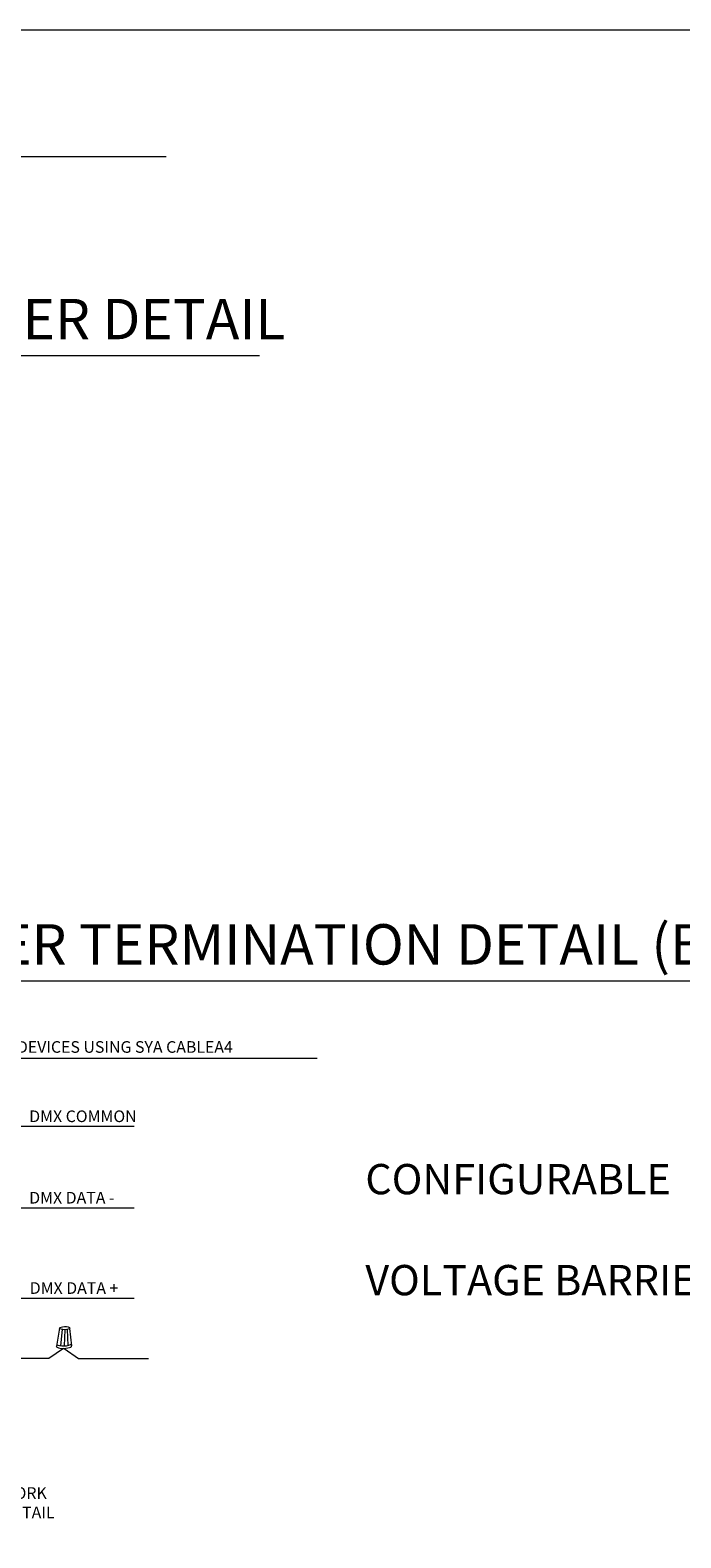
# Model space of a CAD drawing. Units: inches. Extents: x -75 to 15043, y -18589 to -11887.
# Drawn here: x 3482 to 3675, y -16118 to -15670 of the extents above; entities that cross this region are included whole.
import ezdxf

# ---------------------------------------------------------------- set-up
doc = ezdxf.new("R2010")
doc.units = ezdxf.units.IN
doc.header["$MEASUREMENT"] = 0
doc.layers.add('16500 E-LTNG-CTRL-DIAG', color=255, linetype='Continuous', lineweight=0)
doc.layers.add('NLIGHT RISER', color=7, linetype='Continuous', lineweight=0)
doc.layers.add('ABC_One Line', color=7, linetype='Continuous')
doc.styles.add('ARIAL', font='arial.ttf')
doc.styles.add('SSI', font='romans.shx', dxfattribs={"width": 0.8})
doc.styles.get("Standard").update_dxf_attribs({"font": 'arial.ttf'})

# ---------------------------------------------------------------- blocks, each defined once
blk = doc.blocks.new('WireN')
at = {"layer": '16500 E-LTNG-CTRL-DIAG'}
for p, q in [((1500.3, -2740.3), (1493.8, -2777.1)), ((1505.6, -2743), (1502.1, -2776.3)), ((1511, -2743.3), (1509.8, -2776.7)), ((1516.1, -2742.8), (1517.4, -2775.9)), ((1521.1, -2740.6), (1525.3, -2776.5))]:
    blk.add_line(p, q, dxfattribs=at)
blk.add_ellipse((1510.9, -2740.1), major_axis=(-10.5, -0.2), ratio=0.309939, dxfattribs=at)
for centre, start_param, end_param in [((1509.5, -2777), 6.220331, 9.453741), ((1509.5, -2771.8), 6.56923, 9.178765)]:
    blk.add_ellipse(centre, major_axis=(-15.8, -0.4), ratio=0.309939, start_param=start_param, end_param=end_param, dxfattribs=at)

msp = doc.modelspace()

# ---------------------------------------------------------------- linework, layer by layer
at = {"lineweight": 5}
msp.add_line((6020.58, -15670.24), (3175.8, -15670.24), dxfattribs=at)
at = {"layer": 'ABC_One Line', "color": 7, "lineweight": 5}
for p, q in [((3567.41, -15975.82), (3375.21, -15975.82)), ((3468.05, -15995.99), (3513.09, -15995.99)), ((3468.22, -16020.19), (3513.09, -16020.19)), ((3468.24, -16047.03), (3513.09, -16047.02)), ((3492.13, -16062), (3487.8, -16064.99)), ((3492.28, -16062), (3496.62, -16064.99)), ((3487.8, -16064.99), (3416.7, -16064.99)), ((3496.62, -16064.99), (3517.41, -16064.99))]:
    msp.add_line(p, q, dxfattribs=at)
at = {"layer": 'NLIGHT RISER', "lineweight": 5}
for p, q in [((3173.65, -15707.83), (3522.64, -15707.83)), ((3201.37, -15766.97), (3550.37, -15766.97)), ((3194.4, -15952.79), (3745.38, -15952.79))]:
    msp.add_line(p, q, dxfattribs=at)

# ---------------------------------------------------------------- block references
at = {"layer": 'ABC_One Line', "color": 7, "lineweight": 5, "xscale": 0.1440372760870412, "yscale": 0.1440372760870412, "zscale": 0.1440372760870412}
msp.add_blockref('WireN', (3274.84, -15661.29), dxfattribs=at)

# ---------------------------------------------------------------- texts
at = {"lineweight": 5, "insert": (3581.76, -15992.18), "char_height": 9, "width": 276.6002, "attachment_point": 1}
msp.add_mtext('\\pi139.98;FIELD CONFIGURABLE\\P\\pi136.63;EM VOLTAGE BARRIER', dxfattribs=at)
at = {"layer": 'ABC_One Line', "color": 7, "lineweight": 5, "style": 'ARIAL'}
for s, width, insert, char_height, attachment_point in [('FOR FRESCO LMP PANEL(S), DMX512 AND RDM DEVICES USING SYA CABLEA4', 848.788, (3375.59, -15970.68), 3.4569, 1), ('DMX COMMON', 652.254, (3481.94, -15991.28), 3.457, 1), ('DMX DATA -', 652.254, (3481.94, -16015.48), 3.457, 1), ('DMX DATA +', 652.254, (3482.1, -16042.32), 3.457, 1), ('DMX/RDM NETWORK DETACHABLE PIGTAIL HARNESS', 69.3861, (3441.7, -16110.73), 3.4569, 4)]:
    msp.add_mtext_dynamic_manual_height_columns(s, width=width, gutter_width=40, heights=[0], dxfattribs=dict(at, insert=insert, char_height=char_height, attachment_point=attachment_point))
at = {"layer": 'NLIGHT RISER', "lineweight": 5, "char_height": 12, "attachment_point": 1, "style": 'SSI'}
for s, insert in [('{\\f@Arial Unicode MS|b0|i0|c0|p34;FRESCO TOUCHSCREEN CONTROLLER DETAIL}', (3208.82, -15750.1)), ('{\\f@Arial Unicode MS|b0|i0|c0|p34;FRESCO TOUCHSCREEN CONTROLLER TERMINATION DETAIL (BACK SIDE)}', (3201.85, -15935.92))]:
    msp.add_mtext_dynamic_manual_height_columns(s, width=867.4603, gutter_width=60, heights=[0], dxfattribs=dict(at, insert=insert))

doc.saveas('drawing.dxf')
